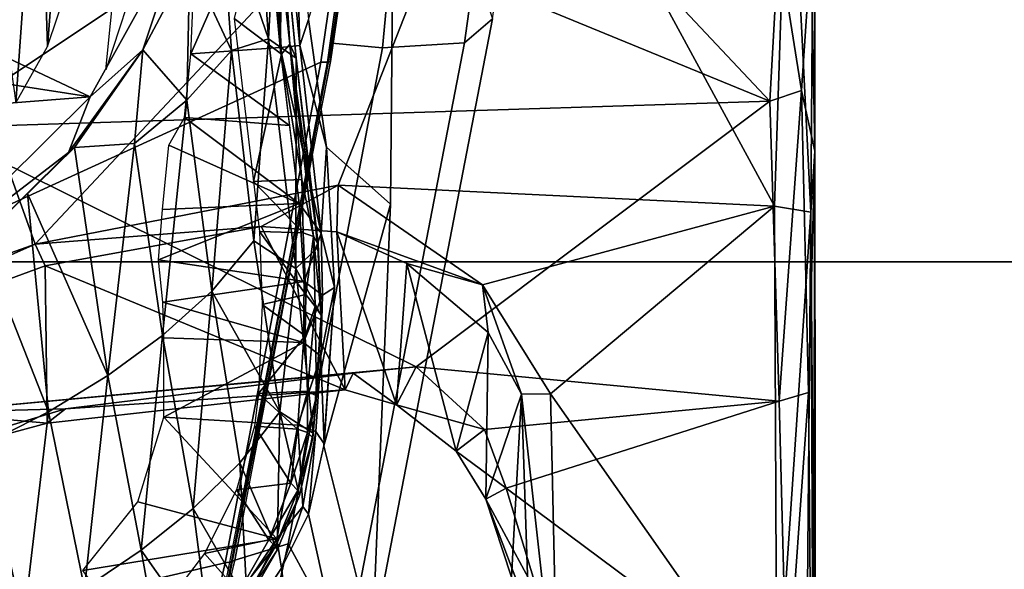
# Model space of a CAD drawing. Units: inches. Extents: x -2 to 180, y -6 to 126.
# Drawn here: x 29 to 31, y 19 to 19 of the extents above; entities that cross this region are included whole.
import ezdxf

# ---------------------------------------------------------------- set-up
doc = ezdxf.new("R2010")
doc.units = ezdxf.units.IN
doc.header["$MEASUREMENT"] = 0
for name, color, linetype in [('SEAT-BASE', 5, 'Continuous'), ('SEAT-CHASSIS', 5, 'Continuous'), ('SEAT-FABRIC', 5, 'Continuous'), ('SEAT-FRAME', 5, 'Continuous')]:
    doc.layers.add(name, color=color, linetype=linetype)

# ---------------------------------------------------------------- blocks, each defined once
blk = doc.blocks.new('1AERON2_B_TLIM_ARMS_POSTUREFITSL_3T')
at = {"layer": 'SEAT-BASE'}
for points in [[(-0.6744, -1.1905, 4.1832), (-4.0382, -11.6139, 3.1616), (-4.1668, -11.6385, 3.2423), (-0.719, -1.1512, 4.3018)], [(-0.9319, -1.4933, 5.6622), (-0.719, -1.1512, 4.3018), (-4.1668, -11.6385, 3.2423), (-3.3384, -9.5727, 3.9879)], [(-0.6744, -1.1905, 4.1832), (-0.5847, -1.2614, 4.119), (-3.9113, -11.6394, 3.1096), (-4.0382, -11.6139, 3.1616)], [(-0.4265, -1.3128, 4.119), (-3.7957, -11.6821, 3.0957), (-3.9113, -11.6394, 3.1096), (-0.5847, -1.2614, 4.119)], [(-0.2684, -1.3642, 4.119), (-3.6772, -11.7154, 3.1096), (-3.7957, -11.6821, 3.0957), (-0.4265, -1.3128, 4.119)], [(-0.095, -1.3539, 4.3018), (-3.47, -11.8649, 3.2423), (-3.5595, -11.7694, 3.1616), (-0.1542, -1.3595, 4.1832)], [(-0.2684, -1.3642, 4.119), (-0.1542, -1.3595, 4.1832), (-3.5595, -11.7694, 3.1616), (-3.6772, -11.7154, 3.1096)], [(-1.0187, -1.578, 6.004), (-3.4299, -9.5829, 4.297), (-3.4972, -9.548, 4.4046), (-1.032, -1.6207, 6.1381)], [(-1.2495, -1.6518, 6.5161), (-4.324, -12.2313, 4.2077), (-4.3746, -12.7122, 4.1389), (-1.0437, -1.701, 6.6264)], [(-1.2495, -1.6518, 6.5161), (-1.3248, -1.7804, 6.4477), (-3.8678, -10.5115, 4.5256), (-4.324, -12.2313, 4.2077)], [(-0.8432, -1.8393, 6.6746), (-1.0437, -1.701, 6.6264), (-4.3746, -12.7122, 4.1389), (-4.2654, -12.7109, 4.1776)], [(-3.47, -8.8482, 4.7721), (-3.6648, -9.5971, 4.6557), (-1.3855, -1.7651, 6.3529), (-1.3883, -1.7602, 6.3093)], [(-3.47, -8.8482, 4.7721), (-1.3883, -1.7602, 6.3093), (-1.7149, -2.8952, 6.0373), (-3.5024, -8.957, 4.6757)], [(-3.6648, -9.5971, 4.6557), (-1.3855, -1.7651, 6.3529), (-1.3697, -1.7747, 6.3972), (-3.6981, -9.7963, 4.6397)], [(-1.3697, -1.7747, 6.3972), (-3.6981, -9.7963, 4.6397), (-3.8678, -10.5115, 4.5256), (-1.3248, -1.7804, 6.4477)], [(-0.7398, -1.9027, 6.6862), (-0.8432, -1.8393, 6.6746), (-4.2654, -12.7109, 4.1776), (-4.1487, -12.7665, 4.1833)], [(-4.1476, -12.7669, 4.1833), (-0.5199, -1.9742, 6.6862), (-0.7398, -1.9027, 6.6862), (-4.1487, -12.7665, 4.1833)], [(-4.1476, -12.7669, 4.1833), (-4.0205, -12.7905, 4.1776), (-0.399, -1.9836, 6.6746), (-0.5199, -1.9742, 6.6862)], [(-4.0205, -12.7905, 4.1776), (-3.9329, -12.8557, 4.1389), (-0.1555, -1.9896, 6.6264), (-0.399, -1.9836, 6.6746)], [(-0.1555, -1.9896, 6.6264), (-3.9329, -12.8557, 4.1389), (-3.6912, -12.4369, 4.2077), (0.04, -2.0708, 6.5161)], [(-3.6912, -12.4369, 4.2077), (-3.0494, -10.7774, 4.5256), (0.0253, -2.2191, 6.4477), (0.04, -2.0708, 6.5161)], [(-2.1163, -4.3524, 5.6397), (-3.5024, -8.957, 4.6757), (-1.7149, -2.8952, 6.0373), (-1.9862, -3.8565, 5.78)], [(-2.077, -4.2976, 5.633), (-3.4875, -8.973, 4.6372), (-3.5024, -8.957, 4.6757), (-2.1163, -4.3524, 5.6397)]]:
    blk.add_3dface(points, dxfattribs=at)
at = {"layer": 'SEAT-CHASSIS'}
for points in [[(-4.3537, -3.6113, 13.2921), (-4.3537, -3.6113, 13.2921), (-4.1967, -3.4955, 13.2422), (-4.1559, -3.7454, 13.2563)], [(-4.1559, -3.7454, 13.2563), (-4.1559, -3.7454, 13.2563), (-4.1967, -3.4955, 13.2422), (-4.1083, -3.5666, 13.2268)], [(-4.1559, -3.7454, 13.2563), (-4.1559, -3.7454, 13.2563), (-4.1083, -3.5666, 13.2268), (-3.999, -3.5998, 13.18)], [(-4.1559, -3.7454, 13.2563), (-4.1559, -3.7454, 13.2563), (-3.999, -3.5998, 13.18), (-4.0095, -3.7725, 13.1889)], [(-3.999, -3.5998, 13.18), (-3.999, -3.5998, 13.18), (-3.903, -3.7796, 13.1147), (-4.0095, -3.7725, 13.1889)], [(-3.999, -3.5998, 13.18), (-3.999, -3.5998, 13.18), (-3.8971, -3.5999, 13.1093), (-3.903, -3.7796, 13.1147)], [(-3.903, -3.7796, 13.1147), (-3.903, -3.7796, 13.1147), (-3.8513, -3.5988, 13.0613), (-3.8244, -3.7807, 13.0397)], [(-3.8971, -3.5999, 13.1093), (-3.8971, -3.5999, 13.1093), (-3.8513, -3.5988, 13.0613), (-3.903, -3.7796, 13.1147)], [(-3.8244, -3.7807, 13.0397), (-3.8244, -3.7807, 13.0397), (-3.8513, -3.5988, 13.0613), (-3.7969, -3.5931, 13.0067)], [(-3.8244, -3.7807, 13.0397), (-3.8244, -3.7807, 13.0397), (-3.7969, -3.5931, 13.0067), (-3.7241, -3.774, 12.9019)], [(-3.7318, -3.5984, 12.9115), (-3.7318, -3.5984, 12.9115), (-3.7241, -3.774, 12.9019), (-3.7969, -3.5931, 13.0067)], [(-3.649, -3.6063, 12.7715), (-3.649, -3.6063, 12.7715), (-3.7241, -3.774, 12.9019), (-3.7318, -3.5984, 12.9115)], [(-4.3537, -3.6113, 13.2921), (-4.3537, -3.6113, 13.2921), (-4.1559, -3.7454, 13.2563), (-4.3297, -3.6606, 13.303)], [(-3.6136, -3.6265, 12.7142), (-3.6136, -3.6265, 12.7142), (-3.7241, -3.774, 12.9019), (-3.649, -3.6063, 12.7715)], [(-3.6238, -3.7618, 12.7389), (-3.6238, -3.7618, 12.7389), (-3.7241, -3.774, 12.9019), (-3.6136, -3.6265, 12.7142)], [(-3.5316, -3.6345, 12.5945), (-3.5316, -3.6345, 12.5945), (-3.6238, -3.7618, 12.7389), (-3.6136, -3.6265, 12.7142)], [(-3.6238, -3.7618, 12.7389), (-3.6238, -3.7618, 12.7389), (-3.5316, -3.6345, 12.5945), (-3.5236, -3.7496, 12.5758)], [(-3.3138, -3.7303, 12.2792), (-3.3138, -3.7303, 12.2792), (-3.5236, -3.7496, 12.5758), (-3.5316, -3.6345, 12.5945)], [(-3.5316, -3.6345, 12.5945), (-3.5316, -3.6345, 12.5945), (-3.3133, -3.6443, 12.2794), (-3.3138, -3.7303, 12.2792)], [(-4.1934, -3.7514, 13.2775), (-4.4525, -3.7843, 13.8168), (-4.5876, -3.6531, 13.7873), (-4.3297, -3.6606, 13.303)], [(-4.1559, -3.7454, 13.2563), (-4.1559, -3.7454, 13.2563), (-4.1934, -3.7514, 13.2775), (-4.3297, -3.6606, 13.303)], [(-4.305, -3.7283, 14.0231), (-4.162, -3.7599, 14.0537), (-4.1833, -3.6913, 14.0311), (-4.2949, -3.6635, 13.9882)], [(-4.162, -3.7599, 14.0537), (-3.5237, -3.8815, 14.1778), (-3.5177, -3.8161, 14.1467), (-4.1833, -3.6913, 14.0311)], [(-4.3012, -3.8355, 13.9712), (-4.162, -3.7599, 14.0537), (-4.305, -3.7283, 14.0231), (-4.3994, -3.7998, 13.9459)], [(-3.5236, -3.7496, 12.5758), (-3.5236, -3.7496, 12.5758), (-3.3138, -3.7303, 12.2792), (-3.3066, -3.7542, 12.2832)], [(-4.1934, -3.7514, 13.2775), (-4.1238, -3.786, 13.2692), (-4.3648, -3.8396, 13.8377), (-4.4525, -3.7843, 13.8168)], [(-4.1559, -3.7454, 13.2563), (-4.1559, -3.7454, 13.2563), (-4.1141, -3.7787, 13.2488), (-4.1934, -3.7514, 13.2775)], [(-4.1141, -3.7787, 13.2488), (-4.1141, -3.7787, 13.2488), (-4.1238, -3.786, 13.2692), (-4.1934, -3.7514, 13.2775)], [(-4.0095, -3.7725, 13.1889), (-4.0095, -3.7725, 13.1889), (-4.1141, -3.7787, 13.2488), (-4.1559, -3.7454, 13.2563)], [(-3.5207, -3.775, 12.5878), (-3.5207, -3.775, 12.5878), (-3.7624, -3.8027, 12.9772), (-3.5236, -3.7496, 12.5758)], [(-3.5236, -3.7496, 12.5758), (-3.5236, -3.7496, 12.5758), (-3.7624, -3.8027, 12.9772), (-3.7241, -3.774, 12.9019)], [(-3.5236, -3.7496, 12.5758), (-3.5236, -3.7496, 12.5758), (-3.3066, -3.7542, 12.2832), (-3.5207, -3.775, 12.5878)], [(-4.162, -3.7599, 14.0537), (-4.3012, -3.8355, 13.9712), (-3.5173, -3.9872, 14.1256), (-3.5237, -3.8815, 14.1778)], [(-3.2895, -3.7682, 12.2954), (-3.2895, -3.7682, 12.2954), (-3.5207, -3.775, 12.5878), (-3.3066, -3.7542, 12.2832)], [(-4.0095, -3.7725, 13.1889), (-4.0095, -3.7725, 13.1889), (-4.0178, -3.7958, 13.2037), (-4.1141, -3.7787, 13.2488)], [(-4.0178, -3.7958, 13.2037), (-4.0178, -3.7958, 13.2037), (-4.0095, -3.7725, 13.1889), (-3.9205, -3.802, 13.1388)], [(-3.903, -3.7796, 13.1147), (-3.903, -3.7796, 13.1147), (-3.9205, -3.802, 13.1388), (-4.0095, -3.7725, 13.1889)], [(-3.7241, -3.774, 12.9019), (-3.7241, -3.774, 12.9019), (-3.7624, -3.8027, 12.9772), (-3.8244, -3.7807, 13.0397)], [(-3.7624, -3.8027, 12.9772), (-3.7624, -3.8027, 12.9772), (-3.5207, -3.775, 12.5878), (-3.6517, -3.8094, 12.851)], [(-3.6517, -3.8094, 12.851), (-3.6517, -3.8094, 12.851), (-3.5207, -3.775, 12.5878), (-3.4872, -3.7863, 12.575)], [(-3.2895, -3.7682, 12.2954), (-3.2895, -3.7682, 12.2954), (-3.4872, -3.7863, 12.575), (-3.5207, -3.775, 12.5878)], [(-4.036, -3.8058, 13.2364), (-4.2866, -3.8685, 13.8599), (-4.3648, -3.8396, 13.8377), (-4.1238, -3.786, 13.2692)], [(-4.0178, -3.7958, 13.2037), (-4.0178, -3.7958, 13.2037), (-4.1238, -3.786, 13.2692), (-4.1141, -3.7787, 13.2488)], [(-4.0178, -3.7958, 13.2037), (-4.0178, -3.7958, 13.2037), (-4.0334, -3.8064, 13.2355), (-4.1238, -3.786, 13.2692)], [(-3.8423, -3.8043, 13.0699), (-3.8423, -3.8043, 13.0699), (-3.9205, -3.802, 13.1388), (-3.903, -3.7796, 13.1147)], [(-3.8423, -3.8043, 13.0699), (-3.8423, -3.8043, 13.0699), (-3.903, -3.7796, 13.1147), (-3.8244, -3.7807, 13.0397)], [(-3.8423, -3.8043, 13.0699), (-3.8423, -3.8043, 13.0699), (-3.8244, -3.7807, 13.0397), (-3.7624, -3.8027, 12.9772)], [(-3.6517, -3.8094, 12.851), (-3.4872, -3.7863, 12.575), (-3.1179, -3.8973, 12.8678), (-3.7251, -3.8919, 13.4034)], [(-4.0334, -3.8064, 13.2355), (-4.0334, -3.8064, 13.2355), (-4.0178, -3.7958, 13.2037), (-3.9205, -3.802, 13.1388)], [(-3.8323, -3.8196, 13.0941), (-3.8323, -3.8196, 13.0941), (-4.0334, -3.8064, 13.2355), (-3.9205, -3.802, 13.1388)], [(-3.8423, -3.8043, 13.0699), (-3.8423, -3.8043, 13.0699), (-3.8323, -3.8196, 13.0941), (-3.9205, -3.802, 13.1388)], [(-3.7624, -3.8027, 12.9772), (-3.7624, -3.8027, 12.9772), (-3.8323, -3.8196, 13.0941), (-3.8423, -3.8043, 13.0699)], [(-3.7624, -3.8027, 12.9772), (-3.7624, -3.8027, 12.9772), (-3.6517, -3.8094, 12.851), (-3.8323, -3.8196, 13.0941)], [(-3.7251, -3.8919, 13.4034), (-4.2866, -3.8685, 13.8599), (-4.036, -3.8058, 13.2364), (-3.7251, -3.8919, 13.4034)], [(-3.8323, -3.8196, 13.0941), (-3.6517, -3.8094, 12.851), (-3.7251, -3.8919, 13.4034), (-4.036, -3.8058, 13.2364)], [(-3.5416, -3.8145, 14.1644), (-3.5177, -3.8161, 14.1467), (-2.9004, -3.9055, 14.2441), (-2.8904, -3.9096, 14.2724)], [(-2.9211, -3.938, 14.2778), (-2.9004, -3.9055, 14.2441), (-3.5177, -3.8161, 14.1467), (-3.5237, -3.8815, 14.1778)], [(-4.2866, -3.8685, 13.8599), (-3.4864, -4.023, 14.017), (-3.5173, -3.9872, 14.1256), (-4.3012, -3.8355, 13.9712)], [(-3.1179, -3.8973, 12.8678), (-3.4864, -4.023, 14.017), (-4.2866, -3.8685, 13.8599), (-3.7251, -3.8919, 13.4034)], [(-2.9211, -3.938, 14.2778), (-3.5237, -3.8815, 14.1778), (-3.5173, -3.9872, 14.1256), (-2.8962, -4.073, 14.2362)], [(-2.8419, -4.1159, 14.1268), (-2.8962, -4.073, 14.2362), (-3.5173, -3.9872, 14.1256), (-3.4864, -4.023, 14.017)]]:
    blk.add_3dface(points, dxfattribs=at)
at = {"layer": 'SEAT-FABRIC'}
for points in [[(-3.7992, -7.9157, 18.4287), (-3.0137, -8.263, 18.5475), (-3.0137, 8.263, 18.5475), (-3.7992, 7.9157, 18.4287)], [(-3.7992, -7.9157, 18.4287), (-3.7992, 7.9157, 18.4287), (-4.4427, 7.4574, 18.2899), (-4.4427, -7.4574, 18.2899)]]:
    blk.add_3dface(points, dxfattribs=at)
at = {"layer": 'SEAT-FRAME'}
for points in [[(-3.6502, -2.6892, 12.0246), (-3.587, -3.5049, 12.0069), (-3.8103, -3.2795, 12.0704)], [(-3.6502, -2.6892, 12.0246), (-3.5158, -3.0446, 11.9873), (-3.587, -3.5049, 12.0069)], [(-3.9668, -3.0042, 15.2281), (-3.9531, -2.9376, 15.1901), (-3.7766, -3.4341, 15.2101)], [(-3.9531, -2.9376, 15.1901), (-3.2103, -3.2319, 15.3376), (-3.7766, -3.4341, 15.2101)], [(-4.4039, -3.5891, 14.0064), (-4.304, -3.6524, 14.0266), (-4.1867, -3.6787, 14.0518), (-4.3511, -2.9702, 14.048)], [(-3.5424, -3.8021, 14.178), (-3.8592, -3.109, 14.1496), (-4.3511, -2.9702, 14.048), (-4.1867, -3.6787, 14.0518)], [(-4.1062, -3.0822, 16.3151), (-3.9668, -3.0042, 15.2281), (-4.007, -3.4499, 16.3069)], [(-3.9668, -3.0042, 15.2281), (-3.8043, -3.447, 15.235), (-4.007, -3.4499, 16.3069)], [(-3.7766, -3.4341, 15.2101), (-3.8043, -3.447, 15.235), (-3.9668, -3.0042, 15.2281)], [(-3.587, -3.5049, 12.0069), (-3.5158, -3.0446, 11.9873), (-3.4344, -3.1817, 11.9666)], [(-3.9931, -3.2946, 16.3526), (-4.1062, -3.0822, 16.3151), (-3.9884, -3.4732, 16.3348)], [(-4.1062, -3.0822, 16.3151), (-4.007, -3.4499, 16.3069), (-3.9884, -3.4732, 16.3348)], [(-3.5424, -3.8021, 14.178), (-2.8748, -3.8995, 14.2913), (-3.0752, -3.109, 14.2986), (-3.8592, -3.109, 14.1496)], [(-3.4344, -3.1817, 11.9666), (-3.3729, -3.6238, 11.9487), (-3.587, -3.5049, 12.0069)], [(-3.7766, -3.4341, 15.2101), (-3.2103, -3.2319, 15.3376), (-3.1161, -4.054, 15.3357)], [(-3.587, -3.5049, 12.0069), (-3.587, -3.5049, 12.0069), (-3.6586, -3.4771, 12.0358), (-3.8103, -3.2795, 12.0704)], [(-3.7706, -3.3641, 12.0705), (-3.7706, -3.3641, 12.0705), (-3.8103, -3.2795, 12.0704), (-3.6586, -3.4771, 12.0358)], [(-3.627, -3.3024, 16.3436), (-3.9931, -3.2946, 16.3526), (-3.9345, -3.9246, 16.3583)], [(-3.9884, -3.4732, 16.3348), (-3.9424, -3.8435, 16.3477), (-3.9931, -3.2946, 16.3526)], [(-3.9424, -3.8435, 16.3477), (-3.9345, -3.9246, 16.3583), (-3.9931, -3.2946, 16.3526)], [(-3.4164, -3.2893, 16.3102), (-3.627, -3.3024, 16.3436), (-3.3318, -3.745, 16.3218)], [(-3.627, -3.3024, 16.3436), (-3.9345, -3.9246, 16.3583), (-3.5926, -4.3802, 16.3559)], [(-3.627, -3.3024, 16.3436), (-3.5926, -4.3802, 16.3559), (-3.3318, -3.745, 16.3218)], [(-4.0343, -3.3688, 12.435), (-4.0343, -3.3688, 12.435), (-4.2642, -3.4192, 12.8395), (-4.3044, -3.3349, 12.8237)], [(-4.2642, -3.4192, 12.8395), (-4.2642, -3.4192, 12.8395), (-4.0343, -3.3688, 12.435), (-3.9923, -3.4513, 12.4565)], [(-4.0343, -3.3688, 12.435), (-4.0343, -3.3688, 12.435), (-3.7706, -3.3641, 12.0705), (-3.9923, -3.4513, 12.4565)], [(-3.7113, -3.4245, 12.0547), (-3.7113, -3.4245, 12.0547), (-3.9923, -3.4513, 12.4565), (-3.7706, -3.3641, 12.0705)], [(-3.7706, -3.3641, 12.0705), (-3.7706, -3.3641, 12.0705), (-3.6586, -3.4771, 12.0358), (-3.652, -3.4849, 12.0389)], [(-3.1771, -3.439, 11.9263), (-3.1771, -3.439, 11.9263), (-3.2726, -3.3638, 11.9454), (-3.5947, -3.4092, 12.6671)], [(-3.5947, -3.4092, 12.6671), (-3.5947, -3.4092, 12.6671), (-3.522, -3.4501, 12.6615), (-3.1771, -3.439, 11.9263)], [(-4.2642, -3.4192, 12.8395), (-4.2642, -3.4192, 12.8395), (-3.9923, -3.4513, 12.4565), (-4.2195, -3.4977, 12.8583)], [(-3.7113, -3.4245, 12.0547), (-3.7113, -3.4245, 12.0547), (-3.9457, -3.5279, 12.4816), (-3.9923, -3.4513, 12.4565)], [(-3.652, -3.4849, 12.0389), (-3.652, -3.4849, 12.0389), (-3.9457, -3.5279, 12.4816), (-3.7113, -3.4245, 12.0547)], [(-3.8043, -3.447, 15.235), (-3.7766, -3.4341, 15.2101), (-3.7536, -3.7253, 15.2377)], [(-3.7005, -3.8242, 15.2147), (-3.7766, -3.4341, 15.2101), (-3.1161, -4.054, 15.3357)], [(-3.7005, -3.8242, 15.2147), (-3.7536, -3.7253, 15.2377), (-3.7766, -3.4341, 15.2101)], [(-4.007, -3.4499, 16.3069), (-3.8043, -3.447, 15.235), (-3.9641, -3.8332, 16.3059)], [(-3.8043, -3.447, 15.235), (-3.7536, -3.7253, 15.2377), (-3.9641, -3.8332, 16.3059)], [(-3.0928, -3.4837, 11.8941), (-3.0928, -3.4837, 11.8941), (-3.1771, -3.439, 11.9263), (-3.522, -3.4501, 12.6615)], [(-3.9457, -3.5279, 12.4816), (-3.9457, -3.5279, 12.4816), (-4.2195, -3.4977, 12.8583), (-3.9923, -3.4513, 12.4565)], [(-4.007, -3.4499, 16.3069), (-3.9641, -3.8332, 16.3059), (-3.9884, -3.4732, 16.3348)], [(-3.522, -3.4501, 12.6615), (-3.522, -3.4501, 12.6615), (-3.4071, -3.4887, 12.6455), (-3.0928, -3.4837, 11.8941)], [(-3.9884, -3.4732, 16.3348), (-3.9641, -3.8332, 16.3059), (-3.9424, -3.8435, 16.3477)], [(-3.9457, -3.5279, 12.4816), (-3.9457, -3.5279, 12.4816), (-3.652, -3.4849, 12.0389), (-3.6468, -3.5622, 12.1304)], [(-3.5265, -3.5727, 11.9997), (-3.5265, -3.5727, 11.9997), (-3.6586, -3.4771, 12.0358), (-3.587, -3.5049, 12.0069)], [(-3.652, -3.4849, 12.0389), (-3.652, -3.4849, 12.0389), (-3.6586, -3.4771, 12.0358), (-3.5265, -3.5727, 11.9997)], [(-3.6468, -3.5622, 12.1304), (-3.6468, -3.5622, 12.1304), (-3.652, -3.4849, 12.0389), (-3.5265, -3.5727, 11.9997)], [(-4.2195, -3.4977, 12.8583), (-4.2195, -3.4977, 12.8583), (-4.1705, -3.5706, 12.8801), (-4.3591, -3.6046, 13.2565)], [(-3.9457, -3.5279, 12.4816), (-3.9457, -3.5279, 12.4816), (-4.1705, -3.5706, 12.8801), (-4.2195, -3.4977, 12.8583)], [(-3.3729, -3.6238, 11.9487), (-3.3729, -3.6238, 11.9487), (-3.5265, -3.5727, 11.9997), (-3.587, -3.5049, 12.0069)], [(-3.8941, -3.5983, 12.5103), (-3.8941, -3.5983, 12.5103), (-4.1705, -3.5706, 12.8801), (-3.9457, -3.5279, 12.4816)], [(-3.8941, -3.5983, 12.5103), (-3.8941, -3.5983, 12.5103), (-3.9457, -3.5279, 12.4816), (-3.6468, -3.5622, 12.1304)], [(-3.1473, -3.566, 11.9959), (-3.1473, -3.566, 11.9959), (-3.4171, -3.5695, 12.6634), (-3.5521, -3.5251, 12.6705)], [(-4.3591, -3.6046, 13.2565), (-4.3591, -3.6046, 13.2565), (-4.1705, -3.5706, 12.8801), (-4.2991, -3.6612, 13.2513)], [(-4.1169, -3.6376, 12.9049), (-4.1169, -3.6376, 12.9049), (-4.2991, -3.6612, 13.2513), (-4.1705, -3.5706, 12.8801)], [(-3.8941, -3.5983, 12.5103), (-3.8941, -3.5983, 12.5103), (-4.1169, -3.6376, 12.9049), (-4.1705, -3.5706, 12.8801)], [(-3.8941, -3.5983, 12.5103), (-3.8941, -3.5983, 12.5103), (-3.6468, -3.5622, 12.1304), (-3.5911, -3.6295, 12.1685)], [(-3.5265, -3.5727, 11.9997), (-3.5265, -3.5727, 11.9997), (-3.5911, -3.6295, 12.1685), (-3.6468, -3.5622, 12.1304)], [(-3.5265, -3.5727, 11.9997), (-3.5265, -3.5727, 11.9997), (-3.4123, -3.6336, 11.9694), (-3.5911, -3.6295, 12.1685)], [(-3.3729, -3.6238, 11.9487), (-3.3729, -3.6238, 11.9487), (-3.4123, -3.6336, 11.9694), (-3.5265, -3.5727, 11.9997)], [(-4.2705, -3.5792, 13.26), (-4.2705, -3.5792, 13.26), (-4.2246, -3.6965, 13.2604), (-4.1745, -3.6521, 13.2435)], [(-4.1169, -3.6376, 12.9049), (-4.1169, -3.6376, 12.9049), (-3.8941, -3.5983, 12.5103), (-3.8369, -3.6616, 12.5433)], [(-3.5911, -3.6295, 12.1685), (-3.5911, -3.6295, 12.1685), (-3.8369, -3.6616, 12.5433), (-3.8941, -3.5983, 12.5103)], [(-4.2373, -3.7074, 13.241), (-4.2373, -3.7074, 13.241), (-4.2991, -3.6612, 13.2513), (-4.1169, -3.6376, 12.9049)], [(-4.2373, -3.7074, 13.241), (-4.2373, -3.7074, 13.241), (-4.1169, -3.6376, 12.9049), (-4.0579, -3.6979, 12.9332)], [(-4.0579, -3.6979, 12.9332), (-4.0579, -3.6979, 12.9332), (-4.1169, -3.6376, 12.9049), (-3.8369, -3.6616, 12.5433)], [(-3.5911, -3.6295, 12.1685), (-3.5911, -3.6295, 12.1685), (-3.5274, -3.6871, 12.2132), (-3.8369, -3.6616, 12.5433)], [(-3.5911, -3.6295, 12.1685), (-3.5911, -3.6295, 12.1685), (-3.4123, -3.6336, 11.9694), (-3.5274, -3.6871, 12.2132)], [(-3.5274, -3.6871, 12.2132), (-3.5274, -3.6871, 12.2132), (-3.4123, -3.6336, 11.9694), (-3.3324, -3.673, 11.9616)], [(-4.304, -3.6524, 14.0266), (-4.3029, -3.6634, 14.0179), (-4.1854, -3.6869, 14.046), (-4.1867, -3.6787, 14.0518)], [(-4.1571, -3.7351, 13.2423), (-4.1571, -3.7351, 13.2423), (-4.1745, -3.6521, 13.2435), (-4.2246, -3.6965, 13.2604)], [(-4.0925, -3.6935, 13.2172), (-4.0925, -3.6935, 13.2172), (-4.1745, -3.6521, 13.2435), (-4.1571, -3.7351, 13.2423)], [(-3.9921, -3.7492, 12.9661), (-3.9921, -3.7492, 12.9661), (-4.0579, -3.6979, 12.9332), (-3.8369, -3.6616, 12.5433)], [(-3.8369, -3.6616, 12.5433), (-3.8369, -3.6616, 12.5433), (-3.7724, -3.7157, 12.5816), (-3.9921, -3.7492, 12.9661)], [(-3.5274, -3.6871, 12.2132), (-3.5274, -3.6871, 12.2132), (-3.7724, -3.7157, 12.5816), (-3.8369, -3.6616, 12.5433)], [(-4.1854, -3.6869, 14.046), (-4.3029, -3.6634, 14.0179), (-4.3012, -3.6651, 14.0054), (-4.1833, -3.6913, 14.0311)], [(-4.2949, -3.6635, 13.9882), (-3.5177, -3.8161, 14.1467), (-3.5416, -3.8145, 14.1644), (-4.3012, -3.6651, 14.0054)], [(-3.5274, -3.6871, 12.2132), (-3.5274, -3.6871, 12.2132), (-3.3324, -3.673, 11.9616), (-3.5121, -3.7346, 12.3462)], [(-3.5121, -3.7346, 12.3462), (-3.5121, -3.7346, 12.3462), (-3.3324, -3.673, 11.9616), (-3.18, -3.7118, 11.9282)], [(-4.1854, -3.6869, 14.046), (-3.5423, -3.8107, 14.1718), (-3.5424, -3.8021, 14.178), (-4.1867, -3.6787, 14.0518)], [(-3.5416, -3.8145, 14.1644), (-3.5423, -3.8107, 14.1718), (-4.1854, -3.6869, 14.046), (-4.1833, -3.6913, 14.0311)], [(-3.5121, -3.7346, 12.3462), (-3.5121, -3.7346, 12.3462), (-3.7724, -3.7157, 12.5816), (-3.5274, -3.6871, 12.2132)], [(-4.2373, -3.7074, 13.241), (-4.2373, -3.7074, 13.241), (-4.0579, -3.6979, 12.9332), (-4.1703, -3.746, 13.2241)], [(-4.2246, -3.6965, 13.2604), (-4.2246, -3.6965, 13.2604), (-4.234, -3.704, 13.2536), (-4.165, -3.7438, 13.2354)], [(-4.165, -3.7438, 13.2354), (-4.165, -3.7438, 13.2354), (-4.1571, -3.7351, 13.2423), (-4.2246, -3.6965, 13.2604)], [(-3.9921, -3.7492, 12.9661), (-3.9921, -3.7492, 12.9661), (-4.1703, -3.746, 13.2241), (-4.0579, -3.6979, 12.9332)], [(-4.0925, -3.6935, 13.2172), (-4.0925, -3.6935, 13.2172), (-4.1571, -3.7351, 13.2423), (-4.0843, -3.7635, 13.2148)], [(-4.0925, -3.6935, 13.2172), (-4.0925, -3.6935, 13.2172), (-4.0843, -3.7635, 13.2148), (-4.0108, -3.7166, 13.1774)], [(-3.4859, -3.6906, 12.5029), (-3.4859, -3.6906, 12.5029), (-3.6958, -3.7152, 12.8342), (-3.5319, -3.7513, 12.5708)], [(-3.4859, -3.6906, 12.5029), (-3.4859, -3.6906, 12.5029), (-3.5319, -3.7513, 12.5708), (-3.3177, -3.7314, 12.2683)], [(-4.2373, -3.7074, 13.241), (-4.2373, -3.7074, 13.241), (-4.1703, -3.746, 13.2241), (-4.234, -3.704, 13.2536)], [(-4.1703, -3.746, 13.2241), (-4.1703, -3.746, 13.2241), (-4.165, -3.7438, 13.2354), (-4.234, -3.704, 13.2536)], [(-3.5121, -3.7346, 12.3462), (-3.5121, -3.7346, 12.3462), (-3.18, -3.7118, 11.9282), (-3.2905, -3.7468, 12.1912)], [(-4.0108, -3.7166, 13.1774), (-4.0108, -3.7166, 13.1774), (-4.0843, -3.7635, 13.2148), (-4.0146, -3.7722, 13.1804)], [(-4.0108, -3.7166, 13.1774), (-4.0108, -3.7166, 13.1774), (-4.0146, -3.7722, 13.1804), (-3.9688, -3.7218, 13.1509)], [(-3.9688, -3.7218, 13.1509), (-3.9688, -3.7218, 13.1509), (-4.0146, -3.7722, 13.1804), (-3.9659, -3.785, 13.1486)], [(-3.8077, -3.7699, 12.8112), (-3.8077, -3.7699, 12.8112), (-3.9921, -3.7492, 12.9661), (-3.7724, -3.7157, 12.5816)], [(-3.9659, -3.785, 13.1486), (-3.9659, -3.785, 13.1486), (-3.8944, -3.7818, 13.0944), (-3.9688, -3.7218, 13.1509)], [(-3.8542, -3.7267, 13.0566), (-3.8542, -3.7267, 13.0566), (-3.9688, -3.7218, 13.1509), (-3.8944, -3.7818, 13.0944)], [(-3.7607, -3.8226, 15.2348), (-3.9641, -3.8332, 16.3059), (-3.7536, -3.7253, 15.2377)], [(-3.8944, -3.7818, 13.0944), (-3.8944, -3.7818, 13.0944), (-3.8412, -3.7826, 13.0433), (-3.8542, -3.7267, 13.0566)], [(-3.8542, -3.7267, 13.0566), (-3.8542, -3.7267, 13.0566), (-3.8412, -3.7826, 13.0433), (-3.7602, -3.7232, 12.9409)], [(-3.7602, -3.7232, 12.9409), (-3.7602, -3.7232, 12.9409), (-3.8412, -3.7826, 13.0433), (-3.7618, -3.7793, 12.944)], [(-3.5121, -3.7346, 12.3462), (-3.5121, -3.7346, 12.3462), (-3.8077, -3.7699, 12.8112), (-3.7724, -3.7157, 12.5816)], [(-3.7602, -3.7232, 12.9409), (-3.7602, -3.7232, 12.9409), (-3.7618, -3.7793, 12.944), (-3.6958, -3.7152, 12.8342)], [(-3.6933, -3.7778, 12.8279), (-3.6933, -3.7778, 12.8279), (-3.6958, -3.7152, 12.8342), (-3.7618, -3.7793, 12.944)], [(-3.7536, -3.7253, 15.2377), (-3.7005, -3.8242, 15.2147), (-3.7607, -3.8226, 15.2348)], [(-3.5319, -3.7513, 12.5708), (-3.5319, -3.7513, 12.5708), (-3.6958, -3.7152, 12.8342), (-3.6933, -3.7778, 12.8279)], [(-4.165, -3.7438, 13.2354), (-4.165, -3.7438, 13.2354), (-4.0934, -3.7725, 13.2083), (-4.1571, -3.7351, 13.2423)], [(-4.0843, -3.7635, 13.2148), (-4.0843, -3.7635, 13.2148), (-4.1571, -3.7351, 13.2423), (-4.0934, -3.7725, 13.2083)], [(-3.8077, -3.7699, 12.8112), (-3.8077, -3.7699, 12.8112), (-3.5121, -3.7346, 12.3462), (-3.5373, -3.7701, 12.5454)], [(-3.2905, -3.7468, 12.1912), (-3.2905, -3.7468, 12.1912), (-3.5373, -3.7701, 12.5454), (-3.5121, -3.7346, 12.3462)], [(-3.5319, -3.7513, 12.5708), (-3.5319, -3.7513, 12.5708), (-3.3191, -3.7401, 12.2667), (-3.3177, -3.7314, 12.2683)], [(-4.0998, -3.7744, 13.1984), (-4.0998, -3.7744, 13.1984), (-4.165, -3.7438, 13.2354), (-4.1703, -3.746, 13.2241)], [(-4.0998, -3.7744, 13.1984), (-4.0998, -3.7744, 13.1984), (-4.1703, -3.746, 13.2241), (-3.9921, -3.7492, 12.9661)], [(-4.0998, -3.7744, 13.1984), (-4.0998, -3.7744, 13.1984), (-4.0934, -3.7725, 13.2083), (-4.165, -3.7438, 13.2354)], [(-3.9921, -3.7492, 12.9661), (-3.9921, -3.7492, 12.9661), (-4.0199, -3.7921, 13.1529), (-4.0998, -3.7744, 13.1984)], [(-3.8077, -3.7699, 12.8112), (-3.8077, -3.7699, 12.8112), (-4.0199, -3.7921, 13.1529), (-3.9921, -3.7492, 12.9661)], [(-3.6933, -3.7778, 12.8279), (-3.6933, -3.7778, 12.8279), (-3.5192, -3.7623, 12.5446), (-3.5319, -3.7513, 12.5708)], [(-3.3318, -3.745, 16.3218), (-3.5926, -4.3802, 16.3559), (-3.33, -4.1333, 16.3189)], [(-3.5373, -3.7701, 12.5454), (-3.5373, -3.7701, 12.5454), (-3.2905, -3.7468, 12.1912), (-3.3293, -3.7501, 12.2641)], [(-3.3293, -3.7501, 12.2641), (-3.3293, -3.7501, 12.2641), (-3.5192, -3.7623, 12.5446), (-3.5373, -3.7701, 12.5454)], [(-3.3191, -3.7401, 12.2667), (-3.3191, -3.7401, 12.2667), (-3.5319, -3.7513, 12.5708), (-3.5192, -3.7623, 12.5446)], [(-3.3191, -3.7401, 12.2667), (-3.3191, -3.7401, 12.2667), (-3.5192, -3.7623, 12.5446), (-3.3293, -3.7501, 12.2641)], [(-4.0934, -3.7725, 13.2083), (-4.0934, -3.7725, 13.2083), (-4.0189, -3.7847, 13.1785), (-4.0843, -3.7635, 13.2148)], [(-4.0843, -3.7635, 13.2148), (-4.0843, -3.7635, 13.2148), (-4.0189, -3.7847, 13.1785), (-4.0146, -3.7722, 13.1804)], [(-3.5192, -3.7623, 12.5446), (-3.5192, -3.7623, 12.5446), (-3.7763, -3.7988, 12.936), (-3.5373, -3.7701, 12.5454)], [(-3.7667, -3.7926, 12.9429), (-3.7667, -3.7926, 12.9429), (-3.7763, -3.7988, 12.936), (-3.5192, -3.7623, 12.5446)], [(-3.6933, -3.7778, 12.8279), (-3.6933, -3.7778, 12.8279), (-3.7667, -3.7926, 12.9429), (-3.5192, -3.7623, 12.5446)], [(-4.0256, -3.7917, 13.1671), (-4.0256, -3.7917, 13.1671), (-4.0934, -3.7725, 13.2083), (-4.0998, -3.7744, 13.1984)], [(-4.0199, -3.7921, 13.1529), (-4.0199, -3.7921, 13.1529), (-4.0256, -3.7917, 13.1671), (-4.0998, -3.7744, 13.1984)], [(-4.0934, -3.7725, 13.2083), (-4.0934, -3.7725, 13.2083), (-4.0256, -3.7917, 13.1671), (-4.0189, -3.7847, 13.1785)], [(-3.8077, -3.7699, 12.8112), (-3.8077, -3.7699, 12.8112), (-3.8678, -3.8026, 13.0442), (-4.0199, -3.7921, 13.1529)], [(-3.9659, -3.785, 13.1486), (-3.9659, -3.785, 13.1486), (-4.0146, -3.7722, 13.1804), (-4.0189, -3.7847, 13.1785)], [(-3.8077, -3.7699, 12.8112), (-3.8077, -3.7699, 12.8112), (-3.7809, -3.7983, 12.928), (-3.8678, -3.8026, 13.0442)], [(-3.8077, -3.7699, 12.8112), (-3.8077, -3.7699, 12.8112), (-3.5373, -3.7701, 12.5454), (-3.7809, -3.7983, 12.928)], [(-3.7763, -3.7988, 12.936), (-3.7763, -3.7988, 12.936), (-3.7809, -3.7983, 12.928), (-3.5373, -3.7701, 12.5454)], [(-4.0189, -3.7847, 13.1785), (-4.0189, -3.7847, 13.1785), (-4.0256, -3.7917, 13.1671), (-3.9718, -3.7967, 13.1397)], [(-4.0189, -3.7847, 13.1785), (-4.0189, -3.7847, 13.1785), (-3.9718, -3.7967, 13.1397), (-3.9659, -3.785, 13.1486)], [(-3.9718, -3.7967, 13.1397), (-3.9718, -3.7967, 13.1397), (-3.8567, -3.7947, 13.0539), (-3.9659, -3.785, 13.1486)], [(-3.8944, -3.7818, 13.0944), (-3.8944, -3.7818, 13.0944), (-3.9659, -3.785, 13.1486), (-3.8567, -3.7947, 13.0539)], [(-3.8412, -3.7826, 13.0433), (-3.8412, -3.7826, 13.0433), (-3.8944, -3.7818, 13.0944), (-3.8567, -3.7947, 13.0539)], [(-3.7667, -3.7926, 12.9429), (-3.7667, -3.7926, 12.9429), (-3.8412, -3.7826, 13.0433), (-3.8567, -3.7947, 13.0539)], [(-3.8412, -3.7826, 13.0433), (-3.8412, -3.7826, 13.0433), (-3.7667, -3.7926, 12.9429), (-3.7618, -3.7793, 12.944)], [(-3.7667, -3.7926, 12.9429), (-3.7667, -3.7926, 12.9429), (-3.6933, -3.7778, 12.8279), (-3.7618, -3.7793, 12.944)], [(-4.0256, -3.7917, 13.1671), (-4.0256, -3.7917, 13.1671), (-4.0199, -3.7921, 13.1529), (-3.9718, -3.7967, 13.1397)], [(-3.9718, -3.7967, 13.1397), (-3.9718, -3.7967, 13.1397), (-4.0199, -3.7921, 13.1529), (-3.8678, -3.8026, 13.0442)], [(-3.8567, -3.7947, 13.0539), (-3.8567, -3.7947, 13.0539), (-3.9718, -3.7967, 13.1397), (-3.8678, -3.8026, 13.0442)], [(-3.7763, -3.7988, 12.936), (-3.7763, -3.7988, 12.936), (-3.7667, -3.7926, 12.9429), (-3.8678, -3.8026, 13.0442)], [(-3.7667, -3.7926, 12.9429), (-3.7667, -3.7926, 12.9429), (-3.8567, -3.7947, 13.0539), (-3.8678, -3.8026, 13.0442)], [(-3.7763, -3.7988, 12.936), (-3.7763, -3.7988, 12.936), (-3.8678, -3.8026, 13.0442), (-3.7809, -3.7983, 12.928)], [(-3.5424, -3.8021, 14.178), (-3.5423, -3.8107, 14.1718), (-2.8936, -3.902, 14.2847), (-2.8748, -3.8995, 14.2913)], [(-2.8936, -3.902, 14.2847), (-3.5423, -3.8107, 14.1718), (-3.5416, -3.8145, 14.1644), (-2.8904, -3.9096, 14.2724)], [(-3.7607, -3.8226, 15.2348), (-3.8013, -3.913, 15.2417), (-3.9834, -3.8993, 16.3199)], [(-3.9834, -3.8993, 16.3199), (-3.9641, -3.8332, 16.3059), (-3.7607, -3.8226, 15.2348)], [(-3.7005, -3.8242, 15.2147), (-3.8287, -4.0104, 15.2094), (-3.7607, -3.8226, 15.2348)], [(-3.7607, -3.8226, 15.2348), (-3.8287, -4.0104, 15.2094), (-3.8013, -3.913, 15.2417)], [(-3.7005, -3.8242, 15.2147), (-3.7278, -4.3863, 15.2121), (-3.8287, -4.0104, 15.2094)], [(-3.1161, -4.054, 15.3357), (-3.7278, -4.3863, 15.2121), (-3.7005, -3.8242, 15.2147)], [(-3.9641, -3.8332, 16.3059), (-3.9834, -3.8993, 16.3199), (-3.9424, -3.8435, 16.3477)], [(-3.9345, -3.9246, 16.3583), (-3.9424, -3.8435, 16.3477), (-3.9834, -3.8993, 16.3199)], [(-4.043, -3.9765, 16.3115), (-3.9834, -3.8993, 16.3199), (-3.8013, -3.913, 15.2417)], [(-4.043, -3.9765, 16.3115), (-4.0151, -4.0129, 16.3494), (-3.9834, -3.8993, 16.3199)], [(-4.0151, -4.0129, 16.3494), (-3.9345, -3.9246, 16.3583), (-3.9834, -3.8993, 16.3199)], [(-3.8903, -4.0175, 15.2362), (-4.043, -3.9765, 16.3115), (-3.8013, -3.913, 15.2417)], [(-3.8903, -4.0175, 15.2362), (-3.8013, -3.913, 15.2417), (-3.8287, -4.0104, 15.2094)], [(-4.0151, -4.0129, 16.3494), (-3.9785, -4.3922, 16.3534), (-3.9345, -3.9246, 16.3583)], [(-3.9345, -3.9246, 16.3583), (-3.9785, -4.3922, 16.3534), (-3.5926, -4.3802, 16.3559)], [(-3.8903, -4.0175, 15.2362), (-4.1048, -4.0144, 16.292), (-4.043, -3.9765, 16.3115)], [(-4.043, -3.9765, 16.3115), (-4.1048, -4.0144, 16.292), (-4.0905, -4.0406, 16.3313)], [(-4.0151, -4.0129, 16.3494), (-4.043, -3.9765, 16.3115), (-4.0905, -4.0406, 16.3313)], [(-4.2049, -4.0477, 15.7695), (-4.2556, -4.0715, 16.2672), (-4.1048, -4.0144, 16.292)], [(-4.2332, -4.0841, 16.299), (-4.1048, -4.0144, 16.292), (-4.2556, -4.0715, 16.2672)], [(-4.2332, -4.0841, 16.299), (-4.0905, -4.0406, 16.3313), (-4.1048, -4.0144, 16.292)], [(-4.2049, -4.0477, 15.7695), (-4.1048, -4.0144, 16.292), (-3.9694, -4.0606, 15.2379)], [(-3.8903, -4.0175, 15.2362), (-3.9694, -4.0606, 15.2379), (-4.1048, -4.0144, 16.292)], [(-4.0151, -4.0129, 16.3494), (-4.0905, -4.0406, 16.3313), (-3.9785, -4.3922, 16.3534)], [(-3.8287, -4.0104, 15.2094), (-3.9694, -4.0606, 15.2379), (-3.8903, -4.0175, 15.2362)], [(-3.9694, -4.0606, 15.2379), (-3.8287, -4.0104, 15.2094), (-3.9693, -4.0978, 15.2122)], [(-3.9693, -4.0978, 15.2122), (-3.8287, -4.0104, 15.2094), (-3.7278, -4.3863, 15.2121)], [(-4.2332, -4.0841, 16.299), (-4.3594, -4.4019, 16.272), (-4.0905, -4.0406, 16.3313)], [(-4.0905, -4.0406, 16.3313), (-4.3594, -4.4019, 16.272), (-3.9785, -4.3922, 16.3534)], [(-4.2049, -4.0477, 15.7695), (-3.9694, -4.0606, 15.2379), (-4.5757, -4.0806, 15.2787)], [(-3.1161, -4.054, 15.3357), (-3.1713, -4.4047, 15.3366), (-3.7278, -4.3863, 15.2121)], [(-3.9694, -4.0606, 15.2379), (-4.3902, -4.1071, 15.2236), (-4.5757, -4.0806, 15.2787)], [(-3.9694, -4.0606, 15.2379), (-3.9693, -4.0978, 15.2122), (-4.3902, -4.1071, 15.2236)], [(-4.3842, -4.3892, 15.2209), (-4.3902, -4.1071, 15.2236), (-3.9693, -4.0978, 15.2122)], [(-3.9693, -4.0978, 15.2122), (-3.7278, -4.3863, 15.2121), (-4.3842, -4.3892, 15.2209)], [(-3.33, -4.1333, 16.3189), (-3.5926, -4.3802, 16.3559), (-3.3928, -4.3911, 16.3054)], [(-3.9785, -4.3922, 16.3534), (-3.5789, -4.4209, 16.3328), (-3.5926, -4.3802, 16.3559)], [(-3.5926, -4.3802, 16.3559), (-3.5789, -4.4209, 16.3328), (-3.3928, -4.3911, 16.3054)], [(-4.4117, -4.427, 15.2472), (-4.3842, -4.3892, 15.2209), (-3.7352, -4.4331, 15.2415)], [(-4.3842, -4.3892, 15.2209), (-3.7278, -4.3863, 15.2121), (-3.7352, -4.4331, 15.2415)], [(-3.9675, -4.4297, 16.3262), (-3.9785, -4.3922, 16.3534), (-4.3594, -4.4019, 16.272)], [(-3.9675, -4.4297, 16.3262), (-3.5789, -4.4209, 16.3328), (-3.9785, -4.3922, 16.3534)], [(-3.1713, -4.4047, 15.3366), (-3.7352, -4.4331, 15.2415), (-3.7278, -4.3863, 15.2121)], [(-3.5789, -4.4209, 16.3328), (-3.3937, -4.4332, 16.2701), (-3.3928, -4.3911, 16.3054)], [(-3.9675, -4.4297, 16.3262), (-4.3594, -4.4019, 16.272), (-4.6155, -4.4357, 16.1602)], [(-3.7352, -4.4331, 15.2415), (-3.1713, -4.4047, 15.3366), (-3.0919, -4.4376, 15.4098)], [(-3.5789, -4.4209, 16.3328), (-3.9675, -4.4297, 16.3262), (-3.6569, -4.438, 16.3089)], [(-3.6569, -4.438, 16.3089), (-3.3937, -4.4332, 16.2701), (-3.5789, -4.4209, 16.3328)], [(-4.7926, -4.4376, 15.3564), (-4.4117, -4.427, 15.2472), (-3.7352, -4.4331, 15.2415)], [(-3.7352, -4.4331, 15.2415), (-4.6295, -4.4389, 15.5099), (-4.7926, -4.4376, 15.3564)], [(-4.5375, -4.439, 15.6237), (-4.6295, -4.4389, 15.5099), (-3.7352, -4.4331, 15.2415)], [(-4.6212, -4.4384, 15.9152), (-3.6569, -4.438, 16.3089), (-4.6155, -4.4357, 16.1602)], [(-3.9675, -4.4297, 16.3262), (-4.6155, -4.4357, 16.1602), (-3.6569, -4.438, 16.3089)], [(-3.7352, -4.4331, 15.2415), (-4.5216, -4.4391, 15.7606), (-4.5375, -4.439, 15.6237)], [(-3.6569, -4.438, 16.3089), (-4.5216, -4.4391, 15.7606), (-3.7352, -4.4331, 15.2415)], [(-3.0919, -4.4376, 15.4098), (-3.6569, -4.438, 16.3089), (-3.7352, -4.4331, 15.2415)], [(-3.6569, -4.438, 16.3089), (-3.0919, -4.4376, 15.4098), (-3.3937, -4.4332, 16.2701)], [(-4.6212, -4.4384, 15.9152), (-4.5216, -4.4391, 15.7606), (-3.6569, -4.438, 16.3089)]]:
    blk.add_3dface(points, dxfattribs=at)

msp = doc.modelspace()

# ---------------------------------------------------------------- block references
at = {"rotation": 89.99999999999999}
msp.add_blockref('1AERON2_B_TLIM_ARMS_POSTUREFITSL_3T', (25.9047, 22.7747), dxfattribs=at)

doc.saveas('drawing.dxf')
